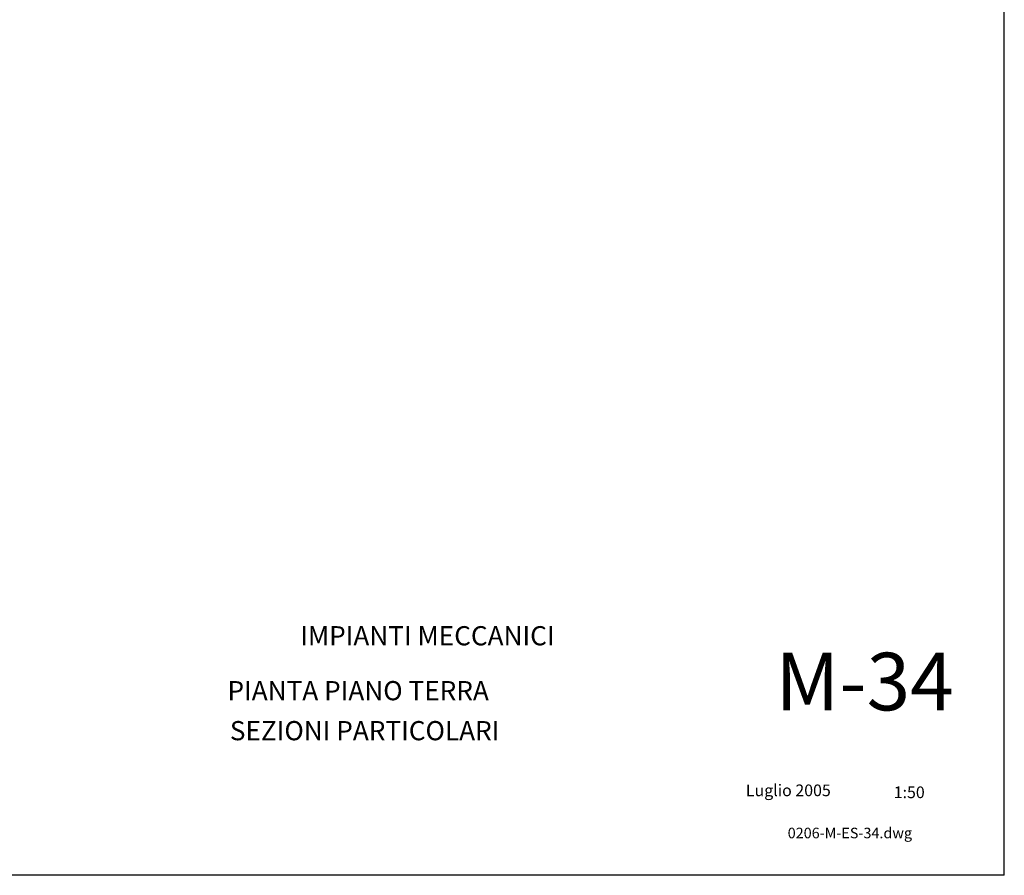
# Model space of a CAD drawing. Extents: x 402 to 927, y 469 to 720.
# Drawn here: x 825 to 927, y 469 to 558 of the extents above; entities that cross this region are included whole.
import ezdxf
from ezdxf.enums import TextEntityAlignment as Align

# ---------------------------------------------------------------- set-up
doc = ezdxf.new("R2010")
doc.units = 0
doc.header["$LTSCALE"] = 0.1
doc.layers.get('0').update_dxf_attribs({"linetype": 'CONTINUOUS'})
for name, color, linetype in [('CARTI', 3, 'CONTINUOUS'), ('ZCART-03', 3, 'CONTINUOUS'), ('ZCART-251', 251, 'CONTINUOUS')]:
    doc.layers.add(name, color=color, linetype=linetype)
doc.styles.add('CART', font='swissk.ttf', dxfattribs={"width": 0.65})
doc.styles.add('ROMANS', font='ROMANS')

# ---------------------------------------------------------------- blocks, each defined once
blk = doc.blocks.new('attributi-CARTIGLIO')
at = {"layer": 'CARTI', "style": 'CART'}
blk.add_attdef('IMP.E', text='', height=0.4, dxfattribs=at).set_placement((-12.02, 4.79), align=Align.CENTER)
for tag, p in [('TITOLO', (-16.184, 3.647)), ('TITOLO2', (-16.134, 2.813))]:
    blk.add_attdef(tag, p, '', height=0.4, dxfattribs=at)
at = {"layer": 'ZCART-03', "style": 'ROMANS'}
for tag, p, height in [('DATACONSEGNA', (-5.384, 1.648), 0.244), ('SCALA', (-2.304, 1.607), 0.244), ('NOMEFILE', (-3.951, 0.771), 0.22)]:
    blk.add_attdef(tag, p, '', height=height, dxfattribs=at)
at = {"layer": 'ZCART-251', "style": 'CART'}
blk.add_attdef('E000', (-4.374, 6.724), '', height=0.7, dxfattribs=at)
blk.add_attdef('E-01', text='', height=1.2, dxfattribs=at).set_placement((-2.909, 3.436), align=Align.CENTER)

msp = doc.modelspace()

# ---------------------------------------------------------------- linework, layer by layer
at = {"linetype": 'Continuous'}
for q in [(927.0745, 719.51), (402.0745, 468.5314)]:
    msp.add_line((927.0745, 468.5314), q, dxfattribs=at)

# ---------------------------------------------------------------- block references
ref = msp.add_blockref('attributi-CARTIGLIO', (927.0745, 468.5314), dxfattribs=dict(xscale=5, yscale=5, zscale=5))
ref.add_attrib('TITOLO', 'PIANTA PIANO TERRA ', (846.1569, 486.7644), dxfattribs={"layer": 'CARTI', "height": 2, "style": 'CART'})
ref.add_attrib('TITOLO2', 'SEZIONI PARTICOLARI', (846.4021, 482.5982), dxfattribs={"layer": 'CARTI', "height": 2, "style": 'CART'})
ref.add_attrib('E-01', 'M-34', dxfattribs={"layer": 'ZCART-251', "height": 6, "style": 'CART'}).set_placement((912.5295, 485.7123), align=Align.CENTER)
ref.add_attrib('DATACONSEGNA', 'Luglio 2005', (900.1547, 476.7719), dxfattribs={"layer": 'ZCART-03', "height": 1.217799, "style": 'ROMANS'})
ref.add_attrib('SCALA', '1:50', (915.5563, 476.568), dxfattribs={"layer": 'ZCART-03', "height": 1.2178, "style": 'ROMANS'})
ref.add_attrib('NOMEFILE', '0206-M-ES-34.dwg', (904.5097, 472.3869), dxfattribs={"layer": 'ZCART-03', "height": 1.1, "style": 'ROMANS'})
ref.add_attrib('IMP.E', 'IMPIANTI MECCANICI', dxfattribs={"layer": 'CARTI', "height": 2, "style": 'CART'}).set_placement((866.9762, 492.4834), align=Align.CENTER)

doc.saveas('drawing.dxf')
